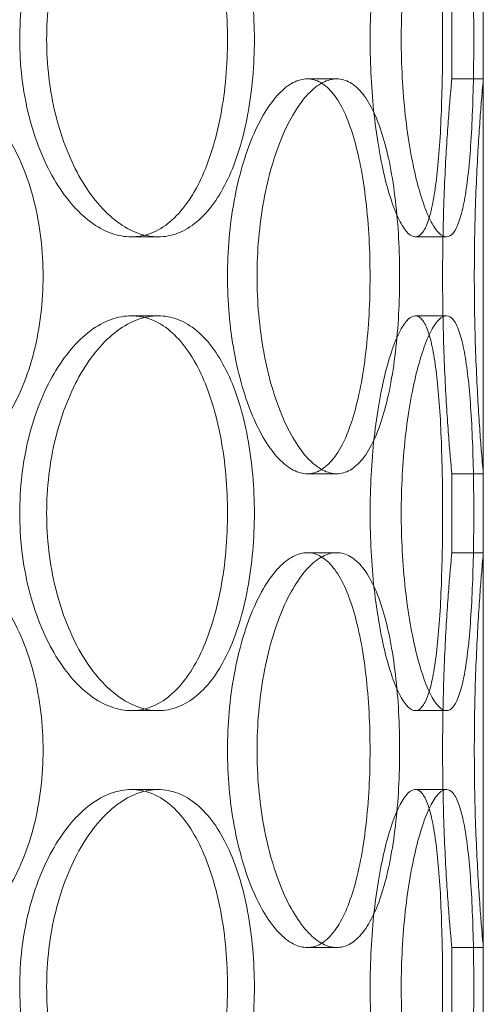
# Model space of a CAD drawing. Units: millimetres. Extents: x 253749 to 277155, y 159590 to 174933.
# Drawn here: x 256413 to 256472, y 171282 to 171406 of the extents above; entities that cross this region are included whole.
import ezdxf

# ---------------------------------------------------------------- set-up
doc = ezdxf.new("R2010")
doc.units = ezdxf.units.MM
doc.linetypes.add('DASHED', pattern=[0])
doc.layers.add('Hidden (ISO)', color=1, linetype='DASHED', lineweight=18, true_color=0xff0000)

msp = doc.modelspace()

# ---------------------------------------------------------------- linework, layer by layer
at = {"layer": 'Hidden (ISO)', "ltscale": 13.432195}
msp.add_line((256472.21, 171148.92), (256472.21, 171898.92), dxfattribs=at)
at = {"layer": 'Hidden (ISO)', "ltscale": 0.634492}
for p, q in [((256468.21, 171398.92), (256468.21, 171408.92)), ((256472.21, 171398.92), (256472.21, 171408.92)), ((256468.21, 171338.92), (256468.21, 171348.92)), ((256472.21, 171338.92), (256472.21, 171348.92)), ((256468.21, 171278.92), (256468.21, 171288.92)), ((256472.21, 171278.92), (256472.21, 171288.92))]:
    msp.add_line(p, q, dxfattribs=at)
at = {"layer": 'Hidden (ISO)', "ltscale": 0.253737}
for p, q in [((256453.64, 171398.92), (256449.91, 171398.92)), ((256472.21, 171398.92), (256468.21, 171398.92)), ((256427.62, 171378.92), (256431.02, 171378.92)), ((256463.6, 171378.92), (256467.53, 171378.92)), ((256427.62, 171368.92), (256431.02, 171368.92)), ((256463.6, 171368.92), (256467.53, 171368.92)), ((256453.64, 171348.92), (256449.91, 171348.92)), ((256472.21, 171348.92), (256468.21, 171348.92)), ((256453.64, 171338.92), (256449.91, 171338.92)), ((256472.21, 171338.92), (256468.21, 171338.92)), ((256427.62, 171318.92), (256431.02, 171318.92)), ((256463.6, 171318.92), (256467.53, 171318.92)), ((256427.62, 171308.92), (256431.02, 171308.92)), ((256463.6, 171308.92), (256467.53, 171308.92)), ((256453.64, 171288.92), (256449.91, 171288.92)), ((256472.21, 171288.92), (256468.21, 171288.92))]:
    msp.add_line(p, q, dxfattribs=at)
at = {"layer": 'Hidden (ISO)', "ltscale": 12.666162}
for points in [[(256439.8, 171403.92), (256439.8, 171405.49), (256439.73, 171407.12), (256439.45, 171410.35), (256439.23, 171411.95), (256438.65, 171415.03), (256438.29, 171416.51), (256437.44, 171419.24), (256436.96, 171420.49), (256435.91, 171422.71), (256435.32, 171423.75), (256434, 171425.59), (256433.28, 171426.38), (256431.75, 171427.66), (256430.94, 171428.14), (256429.29, 171428.77), (256428.45, 171428.92), (256426.79, 171428.92), (256425.93, 171428.77), (256424.18, 171428.14), (256423.29, 171427.66), (256421.58, 171426.38), (256420.75, 171425.59), (256419.19, 171423.75), (256418.47, 171422.71), (256417.18, 171420.49), (256416.56, 171419.24), (256415.48, 171416.51), (256415, 171415.03), (256414.24, 171411.95), (256413.95, 171410.35), (256413.57, 171407.12), (256413.48, 171405.49), (256413.48, 171402.35), (256413.57, 171400.73), (256413.95, 171397.5), (256414.24, 171395.89), (256415, 171392.81), (256415.48, 171391.34), (256416.56, 171388.61), (256417.18, 171387.35), (256418.47, 171385.14), (256419.19, 171384.09), (256420.75, 171382.26), (256421.58, 171381.46), (256423.29, 171380.19), (256424.18, 171379.71), (256425.93, 171379.07), (256426.79, 171378.92), (256428.45, 171378.92), (256429.29, 171379.07), (256430.94, 171379.71), (256431.75, 171380.19), (256433.28, 171381.46), (256434, 171382.26), (256435.32, 171384.09), (256435.91, 171385.14), (256436.96, 171387.35), (256437.44, 171388.61), (256438.29, 171391.34), (256438.65, 171392.81), (256439.23, 171395.89), (256439.45, 171397.5), (256439.73, 171400.73), (256439.8, 171402.35), (256439.8, 171403.92)], [(256467.05, 171403.92), (256467.05, 171405.49), (256467.04, 171407.12), (256466.98, 171410.35), (256466.93, 171411.95), (256466.81, 171415.03), (256466.73, 171416.51), (256466.53, 171419.24), (256466.41, 171420.49), (256466.14, 171422.71), (256465.99, 171423.75), (256465.62, 171425.59), (256465.42, 171426.38), (256464.96, 171427.66), (256464.71, 171428.14), (256464.17, 171428.77), (256463.88, 171428.92), (256463.31, 171428.92), (256462.99, 171428.77), (256462.34, 171428.14), (256462.01, 171427.66), (256461.33, 171426.38), (256461, 171425.59), (256460.36, 171423.75), (256460.05, 171422.71), (256459.5, 171420.49), (256459.24, 171419.24), (256458.76, 171416.51), (256458.55, 171415.03), (256458.21, 171411.95), (256458.08, 171410.35), (256457.91, 171407.12), (256457.87, 171405.49), (256457.87, 171402.35), (256457.91, 171400.73), (256458.08, 171397.5), (256458.21, 171395.89), (256458.55, 171392.81), (256458.76, 171391.34), (256459.24, 171388.61), (256459.5, 171387.35), (256460.05, 171385.14), (256460.36, 171384.09), (256461, 171382.26), (256461.33, 171381.46), (256462.01, 171380.19), (256462.34, 171379.71), (256462.99, 171379.07), (256463.31, 171378.92), (256463.88, 171378.92), (256464.17, 171379.07), (256464.71, 171379.71), (256464.96, 171380.19), (256465.42, 171381.46), (256465.62, 171382.26), (256465.99, 171384.09), (256466.14, 171385.14), (256466.41, 171387.35), (256466.53, 171388.61), (256466.73, 171391.34), (256466.81, 171392.81), (256466.93, 171395.89), (256466.98, 171397.5), (256467.04, 171400.73), (256467.05, 171402.35), (256467.05, 171403.92)], [(256439.8, 171373.92), (256439.8, 171372.35), (256439.87, 171370.73), (256440.15, 171367.5), (256440.37, 171365.89), (256440.93, 171362.81), (256441.28, 171361.34), (256442.07, 171358.61), (256442.52, 171357.35), (256443.45, 171355.14), (256443.98, 171354.09), (256445.09, 171352.26), (256445.69, 171351.46), (256446.9, 171350.19), (256447.52, 171349.71), (256448.74, 171349.07), (256449.34, 171348.92), (256450.48, 171348.92), (256451.05, 171349.07), (256452.16, 171349.71), (256452.7, 171350.19), (256453.71, 171351.46), (256454.19, 171352.26), (256455.04, 171354.09), (256455.42, 171355.14), (256456.09, 171357.35), (256456.4, 171358.61), (256456.93, 171361.34), (256457.15, 171362.81), (256457.51, 171365.89), (256457.65, 171367.5), (256457.82, 171370.73), (256457.86, 171372.35), (256457.86, 171375.49), (256457.82, 171377.12), (256457.65, 171380.35), (256457.51, 171381.95), (256457.15, 171385.03), (256456.93, 171386.51), (256456.4, 171389.24), (256456.09, 171390.49), (256455.42, 171392.71), (256455.04, 171393.75), (256454.19, 171395.59), (256453.71, 171396.38), (256452.7, 171397.66), (256452.16, 171398.14), (256451.05, 171398.77), (256450.48, 171398.92), (256449.34, 171398.92), (256448.74, 171398.77), (256447.52, 171398.14), (256446.9, 171397.66), (256445.69, 171396.38), (256445.09, 171395.59), (256443.98, 171393.75), (256443.45, 171392.71), (256442.52, 171390.49), (256442.07, 171389.24), (256441.28, 171386.51), (256440.93, 171385.03), (256440.37, 171381.95), (256440.15, 171380.35), (256439.87, 171377.12), (256439.8, 171375.49), (256439.8, 171373.92)], [(256439.8, 171343.92), (256439.8, 171345.49), (256439.73, 171347.12), (256439.45, 171350.35), (256439.23, 171351.95), (256438.65, 171355.03), (256438.29, 171356.51), (256437.44, 171359.24), (256436.96, 171360.49), (256435.91, 171362.71), (256435.32, 171363.75), (256434, 171365.59), (256433.28, 171366.38), (256431.75, 171367.66), (256430.94, 171368.14), (256429.29, 171368.77), (256428.45, 171368.92), (256426.79, 171368.92), (256425.93, 171368.77), (256424.18, 171368.14), (256423.29, 171367.66), (256421.58, 171366.38), (256420.75, 171365.59), (256419.19, 171363.75), (256418.47, 171362.71), (256417.18, 171360.49), (256416.56, 171359.24), (256415.48, 171356.51), (256415, 171355.03), (256414.24, 171351.95), (256413.95, 171350.35), (256413.57, 171347.12), (256413.48, 171345.49), (256413.48, 171342.35), (256413.57, 171340.73), (256413.95, 171337.5), (256414.24, 171335.89), (256415, 171332.81), (256415.48, 171331.34), (256416.56, 171328.61), (256417.18, 171327.35), (256418.47, 171325.14), (256419.19, 171324.09), (256420.75, 171322.26), (256421.58, 171321.46), (256423.29, 171320.19), (256424.18, 171319.71), (256425.93, 171319.07), (256426.79, 171318.92), (256428.45, 171318.92), (256429.29, 171319.07), (256430.94, 171319.71), (256431.75, 171320.19), (256433.28, 171321.46), (256434, 171322.26), (256435.32, 171324.09), (256435.91, 171325.14), (256436.96, 171327.35), (256437.44, 171328.61), (256438.29, 171331.34), (256438.65, 171332.81), (256439.23, 171335.89), (256439.45, 171337.5), (256439.73, 171340.73), (256439.8, 171342.35), (256439.8, 171343.92)], [(256467.05, 171343.92), (256467.05, 171345.49), (256467.04, 171347.12), (256466.98, 171350.35), (256466.93, 171351.95), (256466.81, 171355.03), (256466.73, 171356.51), (256466.53, 171359.24), (256466.41, 171360.49), (256466.14, 171362.71), (256465.99, 171363.75), (256465.62, 171365.59), (256465.42, 171366.38), (256464.96, 171367.66), (256464.71, 171368.14), (256464.17, 171368.77), (256463.88, 171368.92), (256463.31, 171368.92), (256462.99, 171368.77), (256462.34, 171368.14), (256462.01, 171367.66), (256461.33, 171366.38), (256461, 171365.59), (256460.36, 171363.75), (256460.05, 171362.71), (256459.5, 171360.49), (256459.24, 171359.24), (256458.76, 171356.51), (256458.55, 171355.03), (256458.21, 171351.95), (256458.08, 171350.35), (256457.91, 171347.12), (256457.87, 171345.49), (256457.87, 171342.35), (256457.91, 171340.73), (256458.08, 171337.5), (256458.21, 171335.89), (256458.55, 171332.81), (256458.76, 171331.34), (256459.24, 171328.61), (256459.5, 171327.35), (256460.05, 171325.14), (256460.36, 171324.09), (256461, 171322.26), (256461.33, 171321.46), (256462.01, 171320.19), (256462.34, 171319.71), (256462.99, 171319.07), (256463.31, 171318.92), (256463.88, 171318.92), (256464.17, 171319.07), (256464.71, 171319.71), (256464.96, 171320.19), (256465.42, 171321.46), (256465.62, 171322.26), (256465.99, 171324.09), (256466.14, 171325.14), (256466.41, 171327.35), (256466.53, 171328.61), (256466.73, 171331.34), (256466.81, 171332.81), (256466.93, 171335.89), (256466.98, 171337.5), (256467.04, 171340.73), (256467.05, 171342.35), (256467.05, 171343.92)], [(256439.8, 171313.92), (256439.8, 171312.35), (256439.87, 171310.73), (256440.15, 171307.5), (256440.37, 171305.89), (256440.93, 171302.81), (256441.28, 171301.34), (256442.07, 171298.61), (256442.52, 171297.35), (256443.45, 171295.14), (256443.98, 171294.09), (256445.09, 171292.26), (256445.69, 171291.46), (256446.9, 171290.19), (256447.52, 171289.71), (256448.74, 171289.07), (256449.34, 171288.92), (256450.48, 171288.92), (256451.05, 171289.07), (256452.16, 171289.71), (256452.7, 171290.19), (256453.71, 171291.46), (256454.19, 171292.26), (256455.04, 171294.09), (256455.42, 171295.14), (256456.09, 171297.35), (256456.4, 171298.61), (256456.93, 171301.34), (256457.15, 171302.81), (256457.51, 171305.89), (256457.65, 171307.5), (256457.82, 171310.73), (256457.86, 171312.35), (256457.86, 171315.49), (256457.82, 171317.12), (256457.65, 171320.35), (256457.51, 171321.95), (256457.15, 171325.03), (256456.93, 171326.51), (256456.4, 171329.24), (256456.09, 171330.49), (256455.42, 171332.71), (256455.04, 171333.75), (256454.19, 171335.59), (256453.71, 171336.38), (256452.7, 171337.66), (256452.16, 171338.14), (256451.05, 171338.77), (256450.48, 171338.92), (256449.34, 171338.92), (256448.74, 171338.77), (256447.52, 171338.14), (256446.9, 171337.66), (256445.69, 171336.38), (256445.09, 171335.59), (256443.98, 171333.75), (256443.45, 171332.71), (256442.52, 171330.49), (256442.07, 171329.24), (256441.28, 171326.51), (256440.93, 171325.03), (256440.37, 171321.95), (256440.15, 171320.35), (256439.87, 171317.12), (256439.8, 171315.49), (256439.8, 171313.92)], [(256439.8, 171283.92), (256439.8, 171285.49), (256439.73, 171287.12), (256439.45, 171290.35), (256439.23, 171291.95), (256438.65, 171295.03), (256438.29, 171296.51), (256437.44, 171299.24), (256436.96, 171300.49), (256435.91, 171302.71), (256435.32, 171303.75), (256434, 171305.59), (256433.28, 171306.38), (256431.75, 171307.66), (256430.94, 171308.14), (256429.29, 171308.77), (256428.45, 171308.92), (256426.79, 171308.92), (256425.93, 171308.77), (256424.18, 171308.14), (256423.29, 171307.66), (256421.58, 171306.38), (256420.75, 171305.59), (256419.19, 171303.75), (256418.47, 171302.71), (256417.18, 171300.49), (256416.56, 171299.24), (256415.48, 171296.51), (256415, 171295.03), (256414.24, 171291.95), (256413.95, 171290.35), (256413.57, 171287.12), (256413.48, 171285.49), (256413.48, 171282.35), (256413.57, 171280.73), (256413.95, 171277.5), (256414.24, 171275.89), (256415, 171272.81), (256415.48, 171271.34), (256416.56, 171268.61), (256417.18, 171267.35), (256418.47, 171265.14), (256419.19, 171264.09), (256420.75, 171262.26), (256421.58, 171261.46), (256423.29, 171260.19), (256424.18, 171259.71), (256425.93, 171259.07), (256426.79, 171258.92), (256428.45, 171258.92), (256429.29, 171259.07), (256430.94, 171259.71), (256431.75, 171260.19), (256433.28, 171261.46), (256434, 171262.26), (256435.32, 171264.09), (256435.91, 171265.14), (256436.96, 171267.35), (256437.44, 171268.61), (256438.29, 171271.34), (256438.65, 171272.81), (256439.23, 171275.89), (256439.45, 171277.5), (256439.73, 171280.73), (256439.8, 171282.35), (256439.8, 171283.92)], [(256467.05, 171283.92), (256467.05, 171285.49), (256467.04, 171287.12), (256466.98, 171290.35), (256466.93, 171291.95), (256466.81, 171295.03), (256466.73, 171296.51), (256466.53, 171299.24), (256466.41, 171300.49), (256466.14, 171302.71), (256465.99, 171303.75), (256465.62, 171305.59), (256465.42, 171306.38), (256464.96, 171307.66), (256464.71, 171308.14), (256464.17, 171308.77), (256463.88, 171308.92), (256463.31, 171308.92), (256462.99, 171308.77), (256462.34, 171308.14), (256462.01, 171307.66), (256461.33, 171306.38), (256461, 171305.59), (256460.36, 171303.75), (256460.05, 171302.71), (256459.5, 171300.49), (256459.24, 171299.24), (256458.76, 171296.51), (256458.55, 171295.03), (256458.21, 171291.95), (256458.08, 171290.35), (256457.91, 171287.12), (256457.87, 171285.49), (256457.87, 171282.35), (256457.91, 171280.73), (256458.08, 171277.5), (256458.21, 171275.89), (256458.55, 171272.81), (256458.76, 171271.34), (256459.24, 171268.61), (256459.5, 171267.35), (256460.05, 171265.14), (256460.36, 171264.09), (256461, 171262.26), (256461.33, 171261.46), (256462.01, 171260.19), (256462.34, 171259.71), (256462.99, 171259.07), (256463.31, 171258.92), (256463.88, 171258.92), (256464.17, 171259.07), (256464.71, 171259.71), (256464.96, 171260.19), (256465.42, 171261.46), (256465.62, 171262.26), (256465.99, 171264.09), (256466.14, 171265.14), (256466.41, 171267.35), (256466.53, 171268.61), (256466.73, 171271.34), (256466.81, 171272.81), (256466.93, 171275.89), (256466.98, 171277.5), (256467.04, 171280.73), (256467.05, 171282.35), (256467.05, 171283.92)]]:
    msp.add_open_spline(points, degree=3, knots=[0, 0, 0, 0, 0.471146, 0.471146, 0.942293, 0.942293, 1.413439, 1.413439, 1.884586, 1.884586, 2.355731, 2.355731, 2.826877, 2.826877, 3.298022, 3.298022, 3.769167, 3.769167, 4.240313, 4.240313, 4.711458, 4.711458, 5.182603, 5.182603, 5.653748, 5.653748, 6.124895, 6.124895, 6.596041, 6.596041, 7.067188, 7.067188, 7.538334, 7.538334, 8.009481, 8.009481, 8.480627, 8.480627, 8.951774, 8.951774, 9.42292, 9.42292, 9.894066, 9.894066, 10.365211, 10.365211, 10.836356, 10.836356, 11.307502, 11.307502, 11.778647, 11.778647, 12.249792, 12.249792, 12.720938, 12.720938, 13.192083, 13.192083, 13.663229, 13.663229, 14.134376, 14.134376, 14.605522, 14.605522, 15.076669, 15.076669, 15.076669, 15.076669], dxfattribs=at)
at = {"layer": 'Hidden (ISO)', "ltscale": 12.665966}
for points in [[(256443.21, 171403.92), (256443.21, 171402.35), (256443.14, 171400.73), (256442.86, 171397.5), (256442.64, 171395.89), (256442.06, 171392.81), (256441.7, 171391.34), (256440.85, 171388.61), (256440.37, 171387.35), (256439.32, 171385.14), (256438.72, 171384.09), (256437.4, 171382.26), (256436.68, 171381.46), (256435.15, 171380.19), (256434.34, 171379.71), (256432.69, 171379.07), (256431.85, 171378.92), (256430.19, 171378.92), (256429.33, 171379.07), (256427.58, 171379.71), (256426.7, 171380.19), (256424.98, 171381.46), (256424.15, 171382.26), (256422.6, 171384.09), (256421.87, 171385.14), (256420.58, 171387.35), (256419.97, 171388.61), (256418.89, 171391.34), (256418.42, 171392.81), (256417.65, 171395.89), (256417.36, 171397.5), (256416.98, 171400.73), (256416.89, 171402.35), (256416.89, 171405.49), (256416.98, 171407.12), (256417.36, 171410.35), (256417.65, 171411.95), (256418.42, 171415.03), (256418.89, 171416.51), (256419.97, 171419.24), (256420.58, 171420.49), (256421.87, 171422.71), (256422.6, 171423.75), (256424.15, 171425.59), (256424.98, 171426.38), (256426.7, 171427.66), (256427.58, 171428.14), (256429.33, 171428.77), (256430.19, 171428.92), (256431.85, 171428.92), (256432.69, 171428.77), (256434.34, 171428.14), (256435.15, 171427.66), (256436.68, 171426.38), (256437.4, 171425.59), (256438.72, 171423.75), (256439.32, 171422.71), (256440.37, 171420.49), (256440.85, 171419.24), (256441.7, 171416.51), (256442.06, 171415.03), (256442.64, 171411.95), (256442.86, 171410.35), (256443.14, 171407.12), (256443.21, 171405.49), (256443.21, 171403.92)], [(256471, 171403.92), (256471, 171402.35), (256470.99, 171400.73), (256470.93, 171397.5), (256470.88, 171395.89), (256470.75, 171392.81), (256470.67, 171391.34), (256470.47, 171388.61), (256470.35, 171387.35), (256470.08, 171385.14), (256469.93, 171384.09), (256469.56, 171382.26), (256469.35, 171381.46), (256468.89, 171380.19), (256468.64, 171379.71), (256468.1, 171379.07), (256467.82, 171378.92), (256467.24, 171378.92), (256466.93, 171379.07), (256466.28, 171379.71), (256465.94, 171380.19), (256465.27, 171381.46), (256464.93, 171382.26), (256464.3, 171384.09), (256463.99, 171385.14), (256463.45, 171387.35), (256463.18, 171388.61), (256462.71, 171391.34), (256462.5, 171392.81), (256462.16, 171395.89), (256462.03, 171397.5), (256461.86, 171400.73), (256461.81, 171402.35), (256461.81, 171405.49), (256461.86, 171407.12), (256462.03, 171410.35), (256462.16, 171411.95), (256462.5, 171415.03), (256462.71, 171416.51), (256463.18, 171419.24), (256463.45, 171420.49), (256463.99, 171422.71), (256464.3, 171423.75), (256464.93, 171425.59), (256465.27, 171426.38), (256465.94, 171427.66), (256466.28, 171428.14), (256466.93, 171428.77), (256467.24, 171428.92), (256467.82, 171428.92), (256468.1, 171428.77), (256468.64, 171428.14), (256468.89, 171427.66), (256469.35, 171426.38), (256469.56, 171425.59), (256469.93, 171423.75), (256470.08, 171422.71), (256470.35, 171420.49), (256470.47, 171419.24), (256470.67, 171416.51), (256470.75, 171415.03), (256470.88, 171411.95), (256470.93, 171410.35), (256470.99, 171407.12), (256471, 171405.49), (256471, 171403.92)], [(256443.21, 171343.92), (256443.21, 171342.35), (256443.14, 171340.73), (256442.86, 171337.5), (256442.64, 171335.89), (256442.06, 171332.81), (256441.7, 171331.34), (256440.85, 171328.61), (256440.37, 171327.35), (256439.32, 171325.14), (256438.72, 171324.09), (256437.4, 171322.26), (256436.68, 171321.46), (256435.15, 171320.19), (256434.34, 171319.71), (256432.69, 171319.07), (256431.85, 171318.92), (256430.19, 171318.92), (256429.33, 171319.07), (256427.58, 171319.71), (256426.7, 171320.19), (256424.98, 171321.46), (256424.15, 171322.26), (256422.6, 171324.09), (256421.87, 171325.14), (256420.58, 171327.35), (256419.97, 171328.61), (256418.89, 171331.34), (256418.42, 171332.81), (256417.65, 171335.89), (256417.36, 171337.5), (256416.98, 171340.73), (256416.89, 171342.35), (256416.89, 171345.49), (256416.98, 171347.12), (256417.36, 171350.35), (256417.65, 171351.95), (256418.42, 171355.03), (256418.89, 171356.51), (256419.97, 171359.24), (256420.58, 171360.49), (256421.87, 171362.71), (256422.6, 171363.75), (256424.15, 171365.59), (256424.98, 171366.38), (256426.7, 171367.66), (256427.58, 171368.14), (256429.33, 171368.77), (256430.19, 171368.92), (256431.85, 171368.92), (256432.69, 171368.77), (256434.34, 171368.14), (256435.15, 171367.66), (256436.68, 171366.38), (256437.4, 171365.59), (256438.72, 171363.75), (256439.32, 171362.71), (256440.37, 171360.49), (256440.85, 171359.24), (256441.7, 171356.51), (256442.06, 171355.03), (256442.64, 171351.95), (256442.86, 171350.35), (256443.14, 171347.12), (256443.21, 171345.49), (256443.21, 171343.92)], [(256471, 171343.92), (256471, 171342.35), (256470.99, 171340.73), (256470.93, 171337.5), (256470.88, 171335.89), (256470.75, 171332.81), (256470.67, 171331.34), (256470.47, 171328.61), (256470.35, 171327.35), (256470.08, 171325.14), (256469.93, 171324.09), (256469.56, 171322.26), (256469.35, 171321.46), (256468.89, 171320.19), (256468.64, 171319.71), (256468.1, 171319.07), (256467.82, 171318.92), (256467.24, 171318.92), (256466.93, 171319.07), (256466.28, 171319.71), (256465.94, 171320.19), (256465.27, 171321.46), (256464.93, 171322.26), (256464.3, 171324.09), (256463.99, 171325.14), (256463.45, 171327.35), (256463.18, 171328.61), (256462.71, 171331.34), (256462.5, 171332.81), (256462.16, 171335.89), (256462.03, 171337.5), (256461.86, 171340.73), (256461.81, 171342.35), (256461.81, 171345.49), (256461.86, 171347.12), (256462.03, 171350.35), (256462.16, 171351.95), (256462.5, 171355.03), (256462.71, 171356.51), (256463.18, 171359.24), (256463.45, 171360.49), (256463.99, 171362.71), (256464.3, 171363.75), (256464.93, 171365.59), (256465.27, 171366.38), (256465.94, 171367.66), (256466.28, 171368.14), (256466.93, 171368.77), (256467.24, 171368.92), (256467.82, 171368.92), (256468.1, 171368.77), (256468.64, 171368.14), (256468.89, 171367.66), (256469.35, 171366.38), (256469.56, 171365.59), (256469.93, 171363.75), (256470.08, 171362.71), (256470.35, 171360.49), (256470.47, 171359.24), (256470.67, 171356.51), (256470.75, 171355.03), (256470.88, 171351.95), (256470.93, 171350.35), (256470.99, 171347.12), (256471, 171345.49), (256471, 171343.92)], [(256443.21, 171283.92), (256443.21, 171282.35), (256443.14, 171280.73), (256442.86, 171277.5), (256442.64, 171275.89), (256442.06, 171272.81), (256441.7, 171271.34), (256440.85, 171268.61), (256440.37, 171267.35), (256439.32, 171265.14), (256438.72, 171264.09), (256437.4, 171262.26), (256436.68, 171261.46), (256435.15, 171260.19), (256434.34, 171259.71), (256432.69, 171259.07), (256431.85, 171258.92), (256430.19, 171258.92), (256429.33, 171259.07), (256427.58, 171259.71), (256426.7, 171260.19), (256424.98, 171261.46), (256424.15, 171262.26), (256422.6, 171264.09), (256421.87, 171265.14), (256420.58, 171267.35), (256419.97, 171268.61), (256418.89, 171271.34), (256418.42, 171272.81), (256417.65, 171275.89), (256417.36, 171277.5), (256416.98, 171280.73), (256416.89, 171282.35), (256416.89, 171285.49), (256416.98, 171287.12), (256417.36, 171290.35), (256417.65, 171291.95), (256418.42, 171295.03), (256418.89, 171296.51), (256419.97, 171299.24), (256420.58, 171300.49), (256421.87, 171302.71), (256422.6, 171303.75), (256424.15, 171305.59), (256424.98, 171306.38), (256426.7, 171307.66), (256427.58, 171308.14), (256429.33, 171308.77), (256430.19, 171308.92), (256431.85, 171308.92), (256432.69, 171308.77), (256434.34, 171308.14), (256435.15, 171307.66), (256436.68, 171306.38), (256437.4, 171305.59), (256438.72, 171303.75), (256439.32, 171302.71), (256440.37, 171300.49), (256440.85, 171299.24), (256441.7, 171296.51), (256442.06, 171295.03), (256442.64, 171291.95), (256442.86, 171290.35), (256443.14, 171287.12), (256443.21, 171285.49), (256443.21, 171283.92)], [(256471, 171283.92), (256471, 171282.35), (256470.99, 171280.73), (256470.93, 171277.5), (256470.88, 171275.89), (256470.75, 171272.81), (256470.67, 171271.34), (256470.47, 171268.61), (256470.35, 171267.35), (256470.08, 171265.14), (256469.93, 171264.09), (256469.56, 171262.26), (256469.35, 171261.46), (256468.89, 171260.19), (256468.64, 171259.71), (256468.1, 171259.07), (256467.82, 171258.92), (256467.24, 171258.92), (256466.93, 171259.07), (256466.28, 171259.71), (256465.94, 171260.19), (256465.27, 171261.46), (256464.93, 171262.26), (256464.3, 171264.09), (256463.99, 171265.14), (256463.45, 171267.35), (256463.18, 171268.61), (256462.71, 171271.34), (256462.5, 171272.81), (256462.16, 171275.89), (256462.03, 171277.5), (256461.86, 171280.73), (256461.81, 171282.35), (256461.81, 171285.49), (256461.86, 171287.12), (256462.03, 171290.35), (256462.16, 171291.95), (256462.5, 171295.03), (256462.71, 171296.51), (256463.18, 171299.24), (256463.45, 171300.49), (256463.99, 171302.71), (256464.3, 171303.75), (256464.93, 171305.59), (256465.27, 171306.38), (256465.94, 171307.66), (256466.28, 171308.14), (256466.93, 171308.77), (256467.24, 171308.92), (256467.82, 171308.92), (256468.1, 171308.77), (256468.64, 171308.14), (256468.89, 171307.66), (256469.35, 171306.38), (256469.56, 171305.59), (256469.93, 171303.75), (256470.08, 171302.71), (256470.35, 171300.49), (256470.47, 171299.24), (256470.67, 171296.51), (256470.75, 171295.03), (256470.88, 171291.95), (256470.93, 171290.35), (256470.99, 171287.12), (256471, 171285.49), (256471, 171283.92)]]:
    msp.add_open_spline(points, degree=3, knots=[0, 0, 0, 0, 0.471138, 0.471138, 0.942276, 0.942276, 1.413414, 1.413414, 1.884552, 1.884552, 2.355689, 2.355689, 2.826826, 2.826826, 3.297963, 3.297963, 3.7691, 3.7691, 4.240238, 4.240238, 4.711375, 4.711375, 5.182512, 5.182512, 5.653649, 5.653649, 6.124787, 6.124787, 6.595925, 6.595925, 7.067063, 7.067063, 7.538201, 7.538201, 8.009339, 8.009339, 8.480477, 8.480477, 8.951615, 8.951615, 9.422753, 9.422753, 9.89389, 9.89389, 10.365027, 10.365027, 10.836164, 10.836164, 11.307301, 11.307301, 11.778439, 11.778439, 12.249576, 12.249576, 12.720713, 12.720713, 13.19185, 13.19185, 13.662988, 13.662988, 14.134126, 14.134126, 14.605264, 14.605264, 15.076402, 15.076402, 15.076402, 15.076402], dxfattribs=at)
at = {"layer": 'Hidden (ISO)', "ltscale": 4.986501}
for points, knots in [([(256400.44, 171398.92), (256401.5, 171398.92), (256402.58, 171398.77), (256404.71, 171398.14), (256405.76, 171397.66), (256407.76, 171396.38), (256408.71, 171395.59), (256410.44, 171393.75), (256411.23, 171392.71), (256412.62, 171390.49), (256413.27, 171389.24), (256414.4, 171386.51), (256414.89, 171385.03), (256415.67, 171381.95), (256415.96, 171380.35), (256416.35, 171377.12), (256416.44, 171375.49), (256416.44, 171372.35), (256416.35, 171370.73), (256415.96, 171367.5), (256415.67, 171365.89), (256414.89, 171362.81), (256414.4, 171361.34), (256413.27, 171358.61), (256412.62, 171357.35), (256411.23, 171355.14), (256410.44, 171354.09), (256408.71, 171352.26), (256407.76, 171351.46), (256405.76, 171350.19), (256404.71, 171349.71), (256402.58, 171349.07), (256401.5, 171348.92), (256400.44, 171348.92)], [3.7691, 3.7691, 3.7691, 3.7691, 4.240238, 4.240238, 4.711375, 4.711375, 5.182512, 5.182512, 5.653649, 5.653649, 6.124787, 6.124787, 6.595925, 6.595925, 7.067063, 7.067063, 7.538201, 7.538201, 8.009339, 8.009339, 8.480477, 8.480477, 8.951615, 8.951615, 9.422753, 9.422753, 9.89389, 9.89389, 10.365027, 10.365027, 10.836164, 10.836164, 11.307301, 11.307301, 11.307301, 11.307301]), ([(256453.64, 171348.92), (256453.07, 171348.92), (256452.47, 171349.07), (256451.25, 171349.71), (256450.63, 171350.19), (256449.42, 171351.46), (256448.83, 171352.26), (256447.71, 171354.09), (256447.19, 171355.14), (256446.26, 171357.35), (256445.81, 171358.61), (256445.02, 171361.34), (256444.67, 171362.81), (256444.11, 171365.89), (256443.9, 171367.5), (256443.61, 171370.73), (256443.55, 171372.35), (256443.55, 171373.92), (256443.55, 171375.49), (256443.61, 171377.12), (256443.9, 171380.35), (256444.11, 171381.95), (256444.67, 171385.03), (256445.02, 171386.51), (256445.81, 171389.24), (256446.26, 171390.49), (256447.19, 171392.71), (256447.71, 171393.75), (256448.83, 171395.59), (256449.42, 171396.38), (256450.63, 171397.66), (256451.25, 171398.14), (256452.47, 171398.77), (256453.07, 171398.92), (256453.64, 171398.92)], [11.307301, 11.307301, 11.307301, 11.307301, 11.778439, 11.778439, 12.249576, 12.249576, 12.720713, 12.720713, 13.19185, 13.19185, 13.662988, 13.662988, 14.134126, 14.134126, 14.605264, 14.605264, 15.076402, 15.076402, 15.076402, 15.54754, 15.54754, 16.018678, 16.018678, 16.489816, 16.489816, 16.960954, 16.960954, 17.432091, 17.432091, 17.903228, 17.903228, 18.374365, 18.374365, 18.845502, 18.845502, 18.845502, 18.845502]), ([(256453.64, 171398.92), (256454.21, 171398.92), (256454.78, 171398.77), (256455.89, 171398.14), (256456.43, 171397.66), (256457.45, 171396.38), (256457.92, 171395.59), (256458.78, 171393.75), (256459.16, 171392.71), (256459.83, 171390.49), (256460.14, 171389.24), (256460.67, 171386.51), (256460.9, 171385.03), (256461.26, 171381.95), (256461.39, 171380.35), (256461.57, 171377.12), (256461.61, 171375.49), (256461.61, 171372.35), (256461.57, 171370.73), (256461.39, 171367.5), (256461.26, 171365.89), (256460.9, 171362.81), (256460.67, 171361.34), (256460.14, 171358.61), (256459.83, 171357.35), (256459.16, 171355.14), (256458.78, 171354.09), (256457.92, 171352.26), (256457.45, 171351.46), (256456.43, 171350.19), (256455.89, 171349.71), (256454.78, 171349.07), (256454.21, 171348.92), (256453.64, 171348.92)], [3.7691, 3.7691, 3.7691, 3.7691, 4.240238, 4.240238, 4.711375, 4.711375, 5.182512, 5.182512, 5.653649, 5.653649, 6.124787, 6.124787, 6.595925, 6.595925, 7.067063, 7.067063, 7.538201, 7.538201, 8.009339, 8.009339, 8.480477, 8.480477, 8.951615, 8.951615, 9.422753, 9.422753, 9.89389, 9.89389, 10.365027, 10.365027, 10.836164, 10.836164, 11.307301, 11.307301, 11.307301, 11.307301]), ([(256472.21, 171348.92), (256472.21, 171348.92), (256472.2, 171349.07), (256472.14, 171349.71), (256472.1, 171350.19), (256471.99, 171351.46), (256471.92, 171352.26), (256471.79, 171354.09), (256471.71, 171355.14), (256471.57, 171357.35), (256471.5, 171358.61), (256471.36, 171361.34), (256471.29, 171362.81), (256471.18, 171365.89), (256471.14, 171367.5), (256471.08, 171370.73), (256471.07, 171372.35), (256471.07, 171373.92), (256471.07, 171375.49), (256471.08, 171377.12), (256471.14, 171380.35), (256471.18, 171381.95), (256471.29, 171385.03), (256471.36, 171386.51), (256471.5, 171389.24), (256471.57, 171390.49), (256471.71, 171392.71), (256471.79, 171393.75), (256471.92, 171395.59), (256471.99, 171396.38), (256472.1, 171397.66), (256472.14, 171398.14), (256472.2, 171398.77), (256472.21, 171398.92), (256472.21, 171398.92)], [11.307301, 11.307301, 11.307301, 11.307301, 11.778439, 11.778439, 12.249576, 12.249576, 12.720713, 12.720713, 13.19185, 13.19185, 13.662988, 13.662988, 14.134126, 14.134126, 14.605264, 14.605264, 15.076402, 15.076402, 15.076402, 15.54754, 15.54754, 16.018678, 16.018678, 16.489816, 16.489816, 16.960954, 16.960954, 17.432091, 17.432091, 17.903228, 17.903228, 18.374365, 18.374365, 18.845502, 18.845502, 18.845502, 18.845502]), ([(256400.44, 171338.92), (256401.5, 171338.92), (256402.58, 171338.77), (256404.71, 171338.14), (256405.76, 171337.66), (256407.76, 171336.38), (256408.71, 171335.59), (256410.44, 171333.75), (256411.23, 171332.71), (256412.62, 171330.49), (256413.27, 171329.24), (256414.4, 171326.51), (256414.89, 171325.03), (256415.67, 171321.95), (256415.96, 171320.35), (256416.35, 171317.12), (256416.44, 171315.49), (256416.44, 171312.35), (256416.35, 171310.73), (256415.96, 171307.5), (256415.67, 171305.89), (256414.89, 171302.81), (256414.4, 171301.34), (256413.27, 171298.61), (256412.62, 171297.35), (256411.23, 171295.14), (256410.44, 171294.09), (256408.71, 171292.26), (256407.76, 171291.46), (256405.76, 171290.19), (256404.71, 171289.71), (256402.58, 171289.07), (256401.5, 171288.92), (256400.44, 171288.92)], [3.7691, 3.7691, 3.7691, 3.7691, 4.240238, 4.240238, 4.711375, 4.711375, 5.182512, 5.182512, 5.653649, 5.653649, 6.124787, 6.124787, 6.595925, 6.595925, 7.067063, 7.067063, 7.538201, 7.538201, 8.009339, 8.009339, 8.480477, 8.480477, 8.951615, 8.951615, 9.422753, 9.422753, 9.89389, 9.89389, 10.365027, 10.365027, 10.836164, 10.836164, 11.307301, 11.307301, 11.307301, 11.307301]), ([(256453.64, 171288.92), (256453.07, 171288.92), (256452.47, 171289.07), (256451.25, 171289.71), (256450.63, 171290.19), (256449.42, 171291.46), (256448.83, 171292.26), (256447.71, 171294.09), (256447.19, 171295.14), (256446.26, 171297.35), (256445.81, 171298.61), (256445.02, 171301.34), (256444.67, 171302.81), (256444.11, 171305.89), (256443.9, 171307.5), (256443.61, 171310.73), (256443.55, 171312.35), (256443.55, 171313.92), (256443.55, 171315.49), (256443.61, 171317.12), (256443.9, 171320.35), (256444.11, 171321.95), (256444.67, 171325.03), (256445.02, 171326.51), (256445.81, 171329.24), (256446.26, 171330.49), (256447.19, 171332.71), (256447.71, 171333.75), (256448.83, 171335.59), (256449.42, 171336.38), (256450.63, 171337.66), (256451.25, 171338.14), (256452.47, 171338.77), (256453.07, 171338.92), (256453.64, 171338.92)], [11.307301, 11.307301, 11.307301, 11.307301, 11.778439, 11.778439, 12.249576, 12.249576, 12.720713, 12.720713, 13.19185, 13.19185, 13.662988, 13.662988, 14.134126, 14.134126, 14.605264, 14.605264, 15.076402, 15.076402, 15.076402, 15.54754, 15.54754, 16.018678, 16.018678, 16.489816, 16.489816, 16.960954, 16.960954, 17.432091, 17.432091, 17.903228, 17.903228, 18.374365, 18.374365, 18.845502, 18.845502, 18.845502, 18.845502]), ([(256453.64, 171338.92), (256454.21, 171338.92), (256454.78, 171338.77), (256455.89, 171338.14), (256456.43, 171337.66), (256457.45, 171336.38), (256457.92, 171335.59), (256458.78, 171333.75), (256459.16, 171332.71), (256459.83, 171330.49), (256460.14, 171329.24), (256460.67, 171326.51), (256460.9, 171325.03), (256461.26, 171321.95), (256461.39, 171320.35), (256461.57, 171317.12), (256461.61, 171315.49), (256461.61, 171312.35), (256461.57, 171310.73), (256461.39, 171307.5), (256461.26, 171305.89), (256460.9, 171302.81), (256460.67, 171301.34), (256460.14, 171298.61), (256459.83, 171297.35), (256459.16, 171295.14), (256458.78, 171294.09), (256457.92, 171292.26), (256457.45, 171291.46), (256456.43, 171290.19), (256455.89, 171289.71), (256454.78, 171289.07), (256454.21, 171288.92), (256453.64, 171288.92)], [3.7691, 3.7691, 3.7691, 3.7691, 4.240238, 4.240238, 4.711375, 4.711375, 5.182512, 5.182512, 5.653649, 5.653649, 6.124787, 6.124787, 6.595925, 6.595925, 7.067063, 7.067063, 7.538201, 7.538201, 8.009339, 8.009339, 8.480477, 8.480477, 8.951615, 8.951615, 9.422753, 9.422753, 9.89389, 9.89389, 10.365027, 10.365027, 10.836164, 10.836164, 11.307301, 11.307301, 11.307301, 11.307301]), ([(256472.21, 171288.92), (256472.21, 171288.92), (256472.2, 171289.07), (256472.14, 171289.71), (256472.1, 171290.19), (256471.99, 171291.46), (256471.92, 171292.26), (256471.79, 171294.09), (256471.71, 171295.14), (256471.57, 171297.35), (256471.5, 171298.61), (256471.36, 171301.34), (256471.29, 171302.81), (256471.18, 171305.89), (256471.14, 171307.5), (256471.08, 171310.73), (256471.07, 171312.35), (256471.07, 171313.92), (256471.07, 171315.49), (256471.08, 171317.12), (256471.14, 171320.35), (256471.18, 171321.95), (256471.29, 171325.03), (256471.36, 171326.51), (256471.5, 171329.24), (256471.57, 171330.49), (256471.71, 171332.71), (256471.79, 171333.75), (256471.92, 171335.59), (256471.99, 171336.38), (256472.1, 171337.66), (256472.14, 171338.14), (256472.2, 171338.77), (256472.21, 171338.92), (256472.21, 171338.92)], [11.307301, 11.307301, 11.307301, 11.307301, 11.778439, 11.778439, 12.249576, 12.249576, 12.720713, 12.720713, 13.19185, 13.19185, 13.662988, 13.662988, 14.134126, 14.134126, 14.605264, 14.605264, 15.076402, 15.076402, 15.076402, 15.54754, 15.54754, 16.018678, 16.018678, 16.489816, 16.489816, 16.960954, 16.960954, 17.432091, 17.432091, 17.903228, 17.903228, 18.374365, 18.374365, 18.845502, 18.845502, 18.845502, 18.845502])]:
    msp.add_open_spline(points, degree=3, knots=knots, dxfattribs=at)
at = {"layer": 'Hidden (ISO)', "ltscale": 2.493239}
for points, knots in [([(256468.21, 171398.92), (256468.21, 171398.92), (256468.2, 171398.77), (256468.14, 171398.14), (256468.1, 171397.66), (256467.99, 171396.38), (256467.92, 171395.59), (256467.78, 171393.75), (256467.71, 171392.71), (256467.56, 171390.49), (256467.48, 171389.24), (256467.34, 171386.51), (256467.28, 171385.03), (256467.17, 171381.95), (256467.13, 171380.35), (256467.07, 171377.12), (256467.05, 171375.49), (256467.05, 171373.92)], [11.307502, 11.307502, 11.307502, 11.307502, 11.778647, 11.778647, 12.249792, 12.249792, 12.720938, 12.720938, 13.192083, 13.192083, 13.663229, 13.663229, 14.134376, 14.134376, 14.605522, 14.605522, 15.076669, 15.076669, 15.076669, 15.076669]), ([(256467.05, 171373.92), (256467.05, 171372.35), (256467.07, 171370.73), (256467.13, 171367.5), (256467.17, 171365.89), (256467.28, 171362.81), (256467.34, 171361.34), (256467.48, 171358.61), (256467.56, 171357.35), (256467.71, 171355.14), (256467.78, 171354.09), (256467.92, 171352.26), (256467.99, 171351.46), (256468.1, 171350.19), (256468.14, 171349.71), (256468.2, 171349.07), (256468.21, 171348.92), (256468.21, 171348.92)], [0, 0, 0, 0, 0.471146, 0.471146, 0.942293, 0.942293, 1.413439, 1.413439, 1.884586, 1.884586, 2.355731, 2.355731, 2.826877, 2.826877, 3.298022, 3.298022, 3.769167, 3.769167, 3.769167, 3.769167]), ([(256468.21, 171338.92), (256468.21, 171338.92), (256468.2, 171338.77), (256468.14, 171338.14), (256468.1, 171337.66), (256467.99, 171336.38), (256467.92, 171335.59), (256467.78, 171333.75), (256467.71, 171332.71), (256467.56, 171330.49), (256467.48, 171329.24), (256467.34, 171326.51), (256467.28, 171325.03), (256467.17, 171321.95), (256467.13, 171320.35), (256467.07, 171317.12), (256467.05, 171315.49), (256467.05, 171313.92)], [11.307502, 11.307502, 11.307502, 11.307502, 11.778647, 11.778647, 12.249792, 12.249792, 12.720938, 12.720938, 13.192083, 13.192083, 13.663229, 13.663229, 14.134376, 14.134376, 14.605522, 14.605522, 15.076669, 15.076669, 15.076669, 15.076669]), ([(256467.05, 171313.92), (256467.05, 171312.35), (256467.07, 171310.73), (256467.13, 171307.5), (256467.17, 171305.89), (256467.28, 171302.81), (256467.34, 171301.34), (256467.48, 171298.61), (256467.56, 171297.35), (256467.71, 171295.14), (256467.78, 171294.09), (256467.92, 171292.26), (256467.99, 171291.46), (256468.1, 171290.19), (256468.14, 171289.71), (256468.2, 171289.07), (256468.21, 171288.92), (256468.21, 171288.92)], [0, 0, 0, 0, 0.471146, 0.471146, 0.942293, 0.942293, 1.413439, 1.413439, 1.884586, 1.884586, 2.355731, 2.355731, 2.826877, 2.826877, 3.298022, 3.298022, 3.769167, 3.769167, 3.769167, 3.769167])]:
    msp.add_open_spline(points, degree=3, knots=knots, dxfattribs=at)

doc.saveas('drawing.dxf')
